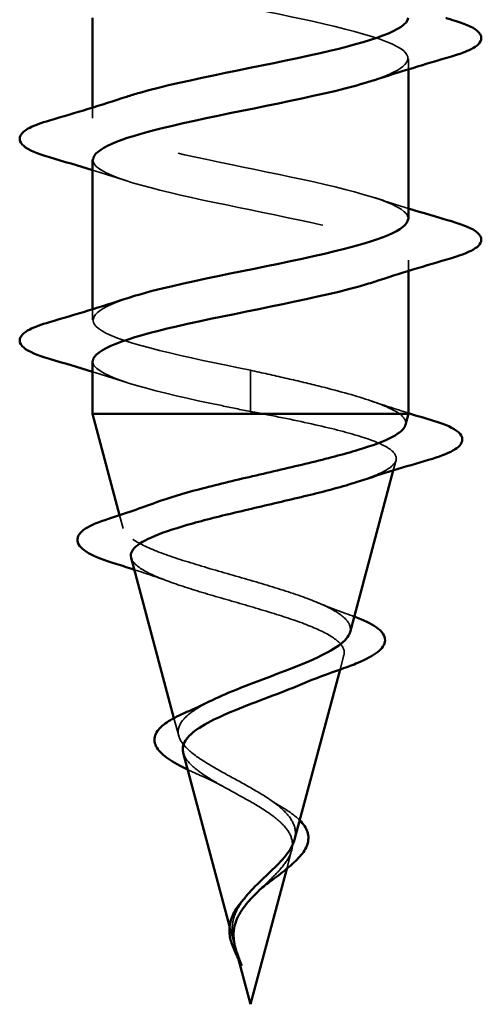
# Model space of a CAD drawing. Units: inches. Extents: x 0.6 to 33.4, y 0.6 to 21.4.
# Drawn here: x 15.8 to 16, y 9.3 to 9.7 of the extents above; entities that cross this region are included whole.
import ezdxf

# ---------------------------------------------------------------- set-up
doc = ezdxf.new("R2010")
doc.units = ezdxf.units.IN
doc.header["$LTSCALE"] = 2
doc.header["$MEASUREMENT"] = 0
doc.linetypes.add('DASHED', pattern=[0.2067, 0.1654, -0.0413])
doc.layers.add('Hidden (ANSI)', color=7, linetype='DASHED', lineweight=35)
doc.layers.add('Visible (ANSI)', color=7, linetype='Continuous', lineweight=50)

msp = doc.modelspace()

# ---------------------------------------------------------------- linework, layer by layer
at = {"layer": 'Hidden (ANSI)', "ltscale": 0.004078}
for p, q in [((15.95338, 9.64706), (15.95338, 9.64267)), ((15.82338, 9.62694), (15.82338, 9.62256)), ((15.95338, 9.56406), (15.95338, 9.55967)), ((15.82338, 9.54394), (15.82338, 9.53956))]:
    msp.add_line(p, q, dxfattribs=at)
at = {"layer": 'Hidden (ANSI)', "ltscale": 0.028664}
for p, q in [((15.88838, 9.51881), (15.88838, 9.51127)), ((15.88838, 9.50934), (15.88838, 9.50181))]:
    msp.add_line(p, q, dxfattribs=at)
at = {"layer": 'Hidden (ANSI)', "ltscale": 0.002412}
msp.add_line((15.88838, 9.51127), (15.88838, 9.50934), dxfattribs=at)
at = {"layer": 'Hidden (ANSI)', "ltscale": 0.004074}
msp.add_line((15.94717, 9.47756), (15.9483, 9.4818), dxfattribs=at)
at = {"layer": 'Hidden (ANSI)', "ltscale": 0.005344}
msp.add_line((15.836, 9.45365), (15.83452, 9.45917), dxfattribs=at)
at = {"layer": 'Hidden (ANSI)', "ltscale": 0.005668}
msp.add_line((15.92525, 9.39562), (15.92681, 9.40147), dxfattribs=at)
at = {"layer": 'Hidden (ANSI)', "ltscale": 0.007108}
msp.add_line((15.85882, 9.36832), (15.85687, 9.37563), dxfattribs=at)
at = {"layer": 'Hidden (ANSI)', "ltscale": 0.007337}
msp.add_line((15.90331, 9.3136), (15.90532, 9.32114), dxfattribs=at)
at = {"layer": 'Hidden (ANSI)', "ltscale": 0.006803}
msp.add_line((15.88165, 9.28299), (15.87977, 9.28999), dxfattribs=at)
at = {"layer": 'Hidden (ANSI)', "ltscale": 1.17733}
msp.add_open_spline([(15.88838, 10.12431), (15.86162, 10.11887), (15.83582, 10.11343), (15.82701, 10.10799), (15.8182, 10.10255), (15.82701, 10.09711), (15.84797, 10.09167), (15.86893, 10.08623), (15.90053, 10.08079), (15.92314, 10.07535), (15.94576, 10.06991), (15.95776, 10.06447), (15.95169, 10.05903), (15.94562, 10.05359), (15.92192, 10.04816), (15.89531, 10.04272), (15.8687, 10.03728), (15.8411, 10.03184), (15.82964, 10.0264), (15.81818, 10.02096), (15.8237, 10.01552), (15.84277, 10.01008), (15.86184, 10.00464), (15.89308, 9.9992), (15.91709, 9.99376), (15.9411, 9.98832), (15.95616, 9.98288), (15.9529, 9.97744), (15.94965, 9.97201), (15.92832, 9.96657), (15.90216, 9.96113), (15.87601, 9.95569), (15.84691, 9.95025), (15.83294, 9.94481), (15.81897, 9.93937), (15.82114, 9.93393), (15.83809, 9.92849), (15.85505, 9.92305), (15.88557, 9.91761), (15.91071, 9.91217), (15.93585, 9.90673), (15.95378, 9.90129), (15.95338, 9.89586), (15.95297, 9.89042), (15.93426, 9.88498), (15.90886, 9.87954), (15.88345, 9.8741), (15.8532, 9.86866), (15.83687, 9.86322), (15.82055, 9.85778), (15.81934, 9.85234), (15.83399, 9.8469), (15.84864, 9.84146), (15.8781, 9.83602), (15.90408, 9.83058), (15.93005, 9.82514), (15.95066, 9.81971), (15.95311, 9.81427), (15.95556, 9.80883), (15.93967, 9.80339), (15.91531, 9.79795), (15.89096, 9.79251), (15.85988, 9.78707), (15.84139, 9.78163), (15.8229, 9.77619), (15.81832, 9.77075), (15.83051, 9.76531), (15.84269, 9.75987), (15.87075, 9.75443), (15.89726, 9.74899), (15.92378, 9.74356), (15.94683, 9.73812), (15.95211, 9.73268), (15.95738, 9.72724), (15.94451, 9.7218), (15.92147, 9.71636), (15.89843, 9.71092), (15.86689, 9.70548), (15.84645, 9.70004), (15.826, 9.6946), (15.81811, 9.68916), (15.82768, 9.68372), (15.83726, 9.67828), (15.8636, 9.67284), (15.89035, 9.66741), (15.9171, 9.66197), (15.94233, 9.65653), (15.95038, 9.65109), (15.95672, 9.6468), (15.95202, 9.64252), (15.93925, 9.63823)], degree=3, knots=[0, 0, 0, 0, 1.235277, 1.235277, 1.235277, 2.470554, 2.470554, 2.470554, 3.705831, 3.705831, 3.705831, 4.941108, 4.941108, 4.941108, 6.176385, 6.176385, 6.176385, 7.411662, 7.411662, 7.411662, 8.646939, 8.646939, 8.646939, 9.882216, 9.882216, 9.882216, 11.117493, 11.117493, 11.117493, 12.352769, 12.352769, 12.352769, 13.588046, 13.588046, 13.588046, 14.823323, 14.823323, 14.823323, 16.0586, 16.0586, 16.0586, 17.293877, 17.293877, 17.293877, 18.529154, 18.529154, 18.529154, 19.764431, 19.764431, 19.764431, 20.999708, 20.999708, 20.999708, 22.234985, 22.234985, 22.234985, 23.470262, 23.470262, 23.470262, 24.705539, 24.705539, 24.705539, 25.940816, 25.940816, 25.940816, 27.176093, 27.176093, 27.176093, 28.41137, 28.41137, 28.41137, 29.646647, 29.646647, 29.646647, 30.881924, 30.881924, 30.881924, 32.117201, 32.117201, 32.117201, 33.352478, 33.352478, 33.352478, 34.587754, 34.587754, 34.587754, 35.823031, 35.823031, 35.823031, 36.796467, 36.796467, 36.796467, 36.796467], dxfattribs=at)
at = {"layer": 'Hidden (ANSI)', "ltscale": 0.23984}
for points, knots in [([(15.95325, 9.58106), (15.95332, 9.58206), (15.95281, 9.58307), (15.95169, 9.58408), (15.94562, 9.58952), (15.92192, 9.59495), (15.89531, 9.60039), (15.8687, 9.60583), (15.8411, 9.61127), (15.82964, 9.61671), (15.81934, 9.6216), (15.82276, 9.62649), (15.83741, 9.63138)], [-42.411501, -42.411501, -42.411501, -42.411501, -42.182782, -42.182782, -42.182782, -40.947505, -40.947505, -40.947505, -39.712228, -39.712228, -39.712228, -38.601757, -38.601757, -38.601757, -38.601757]), ([(15.82355, 9.60556), (15.82347, 9.60441), (15.82411, 9.60327), (15.82555, 9.60213), (15.8324, 9.5967), (15.85673, 9.59126), (15.88341, 9.58582), (15.9101, 9.58038), (15.93722, 9.57494), (15.94794, 9.5695), (15.95732, 9.56474), (15.95355, 9.55999), (15.93934, 9.55523)], [39.269908, 39.269908, 39.269908, 39.269908, 39.528862, 39.528862, 39.528862, 40.764139, 40.764139, 40.764139, 41.999416, 41.999416, 41.999416, 43.079652, 43.079652, 43.079652, 43.079652])]:
    msp.add_open_spline(points, degree=3, knots=knots, dxfattribs=at)
at = {"layer": 'Hidden (ANSI)', "ltscale": 0.014082}
for points in [[(15.83736, 9.59673), (15.83274, 9.59824), (15.82808, 9.59972), (15.82338, 9.60117)], [(15.93941, 9.58988), (15.94402, 9.58837), (15.94869, 9.58689), (15.95338, 9.58544)], [(15.83736, 9.51373), (15.83274, 9.51524), (15.82808, 9.51672), (15.82338, 9.51817)]]:
    msp.add_open_spline(points, degree=3, dxfattribs=at)
at = {"layer": 'Hidden (ANSI)', "ltscale": 0.140924}
msp.add_open_spline([(15.88838, 9.51881), (15.86162, 9.52424), (15.83582, 9.52968), (15.82701, 9.53512), (15.81985, 9.53954), (15.82432, 9.54396), (15.83749, 9.54838)], degree=3, knots=[-47.12389, -47.12389, -47.12389, -47.12389, -45.888613, -45.888613, -45.888613, -44.884942, -44.884942, -44.884942, -44.884942], dxfattribs=at)
at = {"layer": 'Hidden (ANSI)', "ltscale": 0.098869}
msp.add_open_spline([(15.82345, 9.52256), (15.82341, 9.52189), (15.82363, 9.52122), (15.82413, 9.52055), (15.82819, 9.51511), (15.85022, 9.50967), (15.87653, 9.50423), (15.88044, 9.50342), (15.88441, 9.50261), (15.88838, 9.50181)], degree=3, knots=[45.553093, 45.553093, 45.553093, 45.553093, 45.705247, 45.705247, 45.705247, 46.940524, 46.940524, 46.940524, 47.12389, 47.12389, 47.12389, 47.12389], dxfattribs=at)
at = {"layer": 'Hidden (ANSI)', "ltscale": 0.078553}
msp.add_open_spline([(15.94986, 9.50081), (15.94704, 9.50274), (15.94261, 9.50466), (15.93105, 9.50853), (15.92403, 9.51045), (15.91186, 9.51346), (15.90731, 9.51453), (15.89796, 9.51667), (15.89318, 9.51773), (15.88838, 9.51881)], degree=3, knots=[0, 0, 0, 0, 0.0677224, 0.0677224, 0.1354447, 0.1354447, 0.1728709, 0.1728709, 0.210297, 0.210297, 0.210297, 0.210297], dxfattribs=at)
at = {"layer": 'Hidden (ANSI)', "ltscale": 0.016162}
msp.add_open_spline([(15.93749, 9.50637), (15.94272, 9.50459), (15.94803, 9.50286), (15.95338, 9.50118)], degree=3, dxfattribs=at)
at = {"layer": 'Hidden (ANSI)', "ltscale": 0.005187}
msp.add_open_spline([(15.88838, 9.50181), (15.8902, 9.50147), (15.89202, 9.50114), (15.89384, 9.50081)], degree=3, dxfattribs=at)
at = {"layer": 'Hidden (ANSI)', "ltscale": 0.129095}
msp.add_open_spline([(15.89384, 9.50081), (15.90229, 9.49913), (15.91042, 9.49745), (15.92496, 9.49407), (15.93124, 9.49239), (15.94112, 9.48901), (15.94466, 9.48733), (15.94855, 9.48394), (15.94892, 9.48226), (15.94647, 9.47887), (15.94374, 9.47719), (15.93777, 9.4747), (15.93566, 9.47393), (15.93331, 9.47315)], degree=3, knots=[0, 0, 0, 0, 0.0662455, 0.0662455, 0.1312266, 0.1312266, 0.1949439, 0.1949439, 0.2573984, 0.2573984, 0.3185909, 0.3185909, 0.3461333, 0.3461333, 0.3461333, 0.3461333], dxfattribs=at)
at = {"layer": 'Hidden (ANSI)', "ltscale": 0.020663}
msp.add_open_spline([(15.95218, 9.49631), (15.95259, 9.49783), (15.9518, 9.49932), (15.94986, 9.50081)], degree=3, dxfattribs=at)
at = {"layer": 'Hidden (ANSI)', "ltscale": 0.187922}
msp.add_open_spline([(15.92936, 9.41099), (15.92973, 9.41239), (15.92945, 9.41378), (15.92723, 9.41703), (15.92478, 9.41885), (15.9178, 9.42254), (15.91328, 9.42436), (15.90276, 9.42803), (15.89682, 9.42984), (15.88434, 9.43351), (15.8779, 9.43532), (15.86545, 9.43898), (15.85957, 9.44079), (15.84923, 9.44444), (15.84492, 9.44624), (15.83855, 9.44989), (15.83661, 9.45169), (15.83547, 9.45533), (15.83634, 9.45713), (15.84089, 9.46076), (15.84458, 9.46256), (15.8495, 9.46438), (15.84959, 9.46442), (15.84968, 9.46445)], degree=3, knots=[0.4227653, 0.4227653, 0.4227653, 0.4227653, 0.4567522, 0.4567522, 0.5028821, 0.5028821, 0.5502906, 0.5502906, 0.5989824, 0.5989824, 0.6489613, 0.6489613, 0.7002309, 0.7002309, 0.7527945, 0.7527945, 0.8066547, 0.8066547, 0.8618141, 0.8618141, 0.918275, 0.918275, 0.9193176, 0.9193176, 0.9193176, 0.9193176], dxfattribs=at)
at = {"layer": 'Hidden (ANSI)', "ltscale": 0.171094}
msp.add_open_spline([(15.83921, 9.44163), (15.83937, 9.44103), (15.8397, 9.44042), (15.84156, 9.43811), (15.84417, 9.43642), (15.85151, 9.43299), (15.85612, 9.43129), (15.86666, 9.42786), (15.87244, 9.42616), (15.88434, 9.42272), (15.89032, 9.42102), (15.90161, 9.41757), (15.90683, 9.41586), (15.91576, 9.41241), (15.91942, 9.4107), (15.92469, 9.40724), (15.9263, 9.40552), (15.92728, 9.40205), (15.9267, 9.40033), (15.92349, 9.39685), (15.92095, 9.39513), (15.91531, 9.39215), (15.91268, 9.39095), (15.90979, 9.38972)], degree=3, knots=[0.6931476, 0.6931476, 0.6931476, 0.6931476, 0.7117016, 0.7117016, 0.7628447, 0.7628447, 0.8127399, 0.8127399, 0.8613896, 0.8613896, 0.9087967, 0.9087967, 0.9549645, 0.9549645, 0.9998965, 0.9998965, 1.0435967, 1.0435967, 1.0860698, 1.0860698, 1.1273208, 1.1273208, 1.1553303, 1.1553303, 1.1553303, 1.1553303], dxfattribs=at)
at = {"layer": 'Hidden (ANSI)', "ltscale": 0.015344}
msp.add_open_spline([(15.85541, 9.43163), (15.85056, 9.43339), (15.84558, 9.43508), (15.84053, 9.43671)], degree=3, dxfattribs=at)
at = {"layer": 'Hidden (ANSI)', "ltscale": 0.01577}
msp.add_open_spline([(15.91572, 9.42328), (15.92039, 9.42133), (15.92531, 9.41947), (15.93032, 9.41767)], degree=3, dxfattribs=at)
at = {"layer": 'Hidden (ANSI)', "ltscale": 0.001076}
msp.add_open_spline([(15.93032, 9.41767), (15.93057, 9.41758), (15.93082, 9.41749), (15.93107, 9.4174)], degree=3, dxfattribs=at)
at = {"layer": 'Hidden (ANSI)', "ltscale": 0.079082}
msp.add_open_spline([(15.88838, 9.34699), (15.88482, 9.34902), (15.88115, 9.35097), (15.87401, 9.35491), (15.87066, 9.35685), (15.86484, 9.36075), (15.8625, 9.36266), (15.85928, 9.36652), (15.8585, 9.36842), (15.85872, 9.37225), (15.85978, 9.37414), (15.86368, 9.37795), (15.86652, 9.37982), (15.87048, 9.38192), (15.87095, 9.38216), (15.87142, 9.3824)], degree=3, knots=[0, 0, 0, 0, 0.0315308, 0.0315308, 0.0641805, 0.0641805, 0.0979786, 0.0979786, 0.1329491, 0.1329491, 0.1691118, 0.1691118, 0.2064833, 0.2064833, 0.2113279, 0.2113279, 0.2113279, 0.2113279], dxfattribs=at)
at = {"layer": 'Hidden (ANSI)', "ltscale": 0.042228}
msp.add_open_spline([(15.8607, 9.3613), (15.86114, 9.35965), (15.86228, 9.35799), (15.86591, 9.35449), (15.8684, 9.3527), (15.87391, 9.34926), (15.87674, 9.34767), (15.88257, 9.34445), (15.88552, 9.34286), (15.88838, 9.34122)], degree=3, knots=[1.3517297, 1.3517297, 1.3517297, 1.3517297, 1.3824892, 1.3824892, 1.4142741, 1.4142741, 1.4412543, 1.4412543, 1.4671582, 1.4671582, 1.4671582, 1.4671582], dxfattribs=at)
at = {"layer": 'Hidden (ANSI)', "ltscale": 0.007159}
msp.add_open_spline([(15.86851, 9.35166), (15.86641, 9.35258), (15.8644, 9.35349), (15.86255, 9.3544)], degree=3, dxfattribs=at)
at = {"layer": 'Hidden (ANSI)', "ltscale": 0.010901}
msp.add_open_spline([(15.87737, 9.34733), (15.87468, 9.34884), (15.87166, 9.35028), (15.86851, 9.35166)], degree=3, dxfattribs=at)
at = {"layer": 'Hidden (ANSI)', "ltscale": 0.037733}
msp.add_open_spline([(15.90653, 9.32566), (15.90688, 9.32695), (15.90697, 9.32822), (15.90652, 9.33161), (15.90549, 9.33365), (15.90218, 9.33761), (15.90001, 9.33948), (15.89472, 9.34327), (15.89163, 9.34514), (15.88838, 9.34699)], degree=3, knots=[0.1390208, 0.1390208, 0.1390208, 0.1390208, 0.1556669, 0.1556669, 0.1838774, 0.1838774, 0.2109707, 0.2109707, 0.2393812, 0.2393812, 0.2393812, 0.2393812], dxfattribs=at)
at = {"layer": 'Hidden (ANSI)', "ltscale": 0.059991}
msp.add_open_spline([(15.88838, 9.34122), (15.89156, 9.3394), (15.89457, 9.33756), (15.8997, 9.3338), (15.90178, 9.33193), (15.90467, 9.32812), (15.90549, 9.32622), (15.90578, 9.32234), (15.90529, 9.32041), (15.90318, 9.31644), (15.90163, 9.31447), (15.89784, 9.3104), (15.8957, 9.30837), (15.89287, 9.30564), (15.89225, 9.30503), (15.89163, 9.30443)], degree=3, knots=[0, 0, 0, 0, 0.0281855, 0.0281855, 0.0553562, 0.0553562, 0.0815558, 0.0815558, 0.1068402, 0.1068402, 0.1312819, 0.1312819, 0.1549776, 0.1549776, 0.161674, 0.161674, 0.161674, 0.161674], dxfattribs=at)
at = {"layer": 'Hidden (ANSI)', "ltscale": 0.006235}
msp.add_open_spline([(15.89671, 9.34184), (15.89803, 9.34092), (15.89946, 9.34003), (15.90098, 9.33915)], degree=3, dxfattribs=at)
at = {"layer": 'Hidden (ANSI)', "ltscale": 0.011895}
msp.add_open_spline([(15.90098, 9.33915), (15.90376, 9.33755), (15.9062, 9.33588), (15.90826, 9.33396), (15.90846, 9.33377), (15.90865, 9.33357)], degree=3, knots=[0, 0, 0, 0, 0.02871406, 0.02871406, 0.0318593, 0.0318593, 0.0318593, 0.0318593], dxfattribs=at)
at = {"layer": 'Hidden (ANSI)', "ltscale": 0.017087}
msp.add_open_spline([(15.88089, 9.28726), (15.88068, 9.29007), (15.88111, 9.2927), (15.88311, 9.29748), (15.88441, 9.29953), (15.88601, 9.30155)], degree=3, knots=[0, 0, 0, 0, 0.02542118, 0.02542118, 0.04627676, 0.04627676, 0.04627676, 0.04627676], dxfattribs=at)
at = {"layer": 'Hidden (ANSI)', "ltscale": 0.003543}
msp.add_open_spline([(15.8814, 9.284), (15.88128, 9.28453), (15.88117, 9.28505), (15.881, 9.28614), (15.88093, 9.2867), (15.88089, 9.28726)], degree=3, knots=[0, 0, 0, 0, 0.004657797, 0.004657797, 0.00972162, 0.00972162, 0.00972162, 0.00972162], dxfattribs=at)
at = {"layer": 'Hidden (ANSI)', "ltscale": 0.014821}
msp.add_open_spline([(15.88327, 9.27761), (15.88387, 9.27596), (15.88442, 9.27468), (15.88472, 9.27402), (15.88477, 9.27391), (15.88482, 9.27381), (15.88484, 9.27379), (15.88485, 9.27376), (15.88486, 9.27375), (15.88487, 9.27374), (15.88487, 9.27374), (15.88487, 9.27374), (15.88487, 9.27374), (15.88487, 9.27374), (15.88487, 9.27374), (15.88487, 9.27374), (15.88487, 9.27374), (15.88487, 9.27375), (15.88487, 9.27375), (15.88488, 9.27375), (15.88487, 9.27376), (15.88487, 9.27378), (15.88487, 9.2738), (15.88483, 9.27393), (15.88476, 9.27415), (15.88462, 9.27455), (15.88447, 9.27495), (15.88408, 9.27599), (15.88385, 9.27659), (15.88275, 9.27947), (15.88192, 9.28172), (15.8814, 9.284)], degree=3, knots=[0, 0, 0, 0, 0.0139701, 0.0139701, 0.016358, 0.016358, 0.0171264, 0.0171264, 0.0175998, 0.0175998, 0.017736, 0.017736, 0.0178181, 0.0178181, 0.0178858, 0.0178858, 0.0179589, 0.0179589, 0.0180763, 0.0180763, 0.018337, 0.018337, 0.019161, 0.019161, 0.0243992, 0.0243992, 0.0449932, 0.0449932, 0.072131, 0.072131, 0.1773839, 0.1773839, 0.1773839, 0.1773839], dxfattribs=at)
at = {"layer": 'Hidden (ANSI)', "ltscale": 0.003519}
msp.add_open_spline([(15.88219, 9.28097), (15.88248, 9.27987), (15.88285, 9.27875), (15.88327, 9.27761)], degree=3, dxfattribs=at)
at = {"layer": 'Hidden (ANSI)', "ltscale": 0.003077}
msp.add_open_spline([(15.88479, 9.27388), (15.88429, 9.27487), (15.88379, 9.27585), (15.8833, 9.27682)], degree=3, dxfattribs=at)
at = {"layer": 'Visible (ANSI)'}
for p, q in [((15.82338, 9.66381), (15.82338, 9.62694)), ((15.95338, 9.64267), (15.95338, 9.58106)), ((15.82338, 9.60556), (15.82338, 9.54394)), ((15.95338, 9.55967), (15.95338, 9.50081)), ((15.82338, 9.52256), (15.82338, 9.50081)), ((15.82338, 9.50081), (15.95338, 9.50081)), ((15.83452, 9.45917), (15.82338, 9.50081)), ((15.95218, 9.49631), (15.95338, 9.50081)), ((15.92936, 9.41099), (15.94717, 9.47756)), ((15.85687, 9.37563), (15.83921, 9.44163)), ((15.90653, 9.32566), (15.92525, 9.39562)), ((15.87977, 9.28999), (15.8607, 9.3613)), ((15.88838, 9.25781), (15.90331, 9.3136)), ((15.88838, 9.25781), (15.88219, 9.28097))]:
    msp.add_line(p, q, dxfattribs=at)
for points, knots in [([(15.83741, 9.63138), (15.83906, 9.63193), (15.84084, 9.63248), (15.84277, 9.63303), (15.86184, 9.63847), (15.89308, 9.64391), (15.91709, 9.64935), (15.93837, 9.65417), (15.95261, 9.65899), (15.95331, 9.66381)], [-38.601757, -38.601757, -38.601757, -38.601757, -38.476951, -38.476951, -38.476951, -37.241674, -37.241674, -37.241674, -36.147241, -36.147241, -36.147241, -36.147241]), ([(15.97116, 9.66311), (15.97623, 9.66162), (15.97979, 9.66016), (15.98274, 9.65764), (15.9834, 9.65664), (15.98336, 9.65368), (15.98173, 9.65228), (15.97725, 9.64999), (15.97454, 9.64899), (15.97116, 9.648)], [0, 0, 0, 0, 0.0806821, 0.0806821, 0.121378, 0.121378, 0.1881144, 0.1881144, 0.2418497, 0.2418497, 0.2418497, 0.2418497]), ([(15.93925, 9.63823), (15.93581, 9.63708), (15.93179, 9.63592), (15.92724, 9.63477), (15.90579, 9.62933), (15.87415, 9.62389), (15.85198, 9.61845), (15.83445, 9.61415), (15.82384, 9.60985), (15.82355, 9.60556)], [36.796467, 36.796467, 36.796467, 36.796467, 37.058308, 37.058308, 37.058308, 38.293585, 38.293585, 38.293585, 39.269908, 39.269908, 39.269908, 39.269908]), ([(15.8056, 9.6065), (15.80054, 9.60799), (15.79697, 9.60945), (15.79402, 9.61197), (15.79337, 9.61297), (15.79341, 9.61593), (15.79504, 9.61733), (15.79951, 9.61962), (15.80223, 9.62062), (15.8056, 9.62161)], [0, 0, 0, 0, 0.0806821, 0.0806821, 0.121378, 0.121378, 0.1881144, 0.1881144, 0.2418497, 0.2418497, 0.2418497, 0.2418497]), ([(15.83749, 9.54838), (15.84053, 9.5494), (15.84404, 9.55042), (15.84797, 9.55144), (15.86893, 9.55688), (15.90053, 9.56232), (15.92314, 9.56776), (15.94157, 9.57219), (15.95295, 9.57662), (15.95325, 9.58106)], [-44.884942, -44.884942, -44.884942, -44.884942, -44.653336, -44.653336, -44.653336, -43.418059, -43.418059, -43.418059, -42.411501, -42.411501, -42.411501, -42.411501]), ([(15.97116, 9.58011), (15.97623, 9.57862), (15.97979, 9.57716), (15.98274, 9.57464), (15.9834, 9.57364), (15.98336, 9.57068), (15.98173, 9.56928), (15.97725, 9.56699), (15.97454, 9.56599), (15.97116, 9.565)], [0, 0, 0, 0, 0.0806821, 0.0806821, 0.121378, 0.121378, 0.1881144, 0.1881144, 0.2418497, 0.2418497, 0.2418497, 0.2418497]), ([(15.93934, 9.55523), (15.9373, 9.55455), (15.93504, 9.55386), (15.93258, 9.55318), (15.91295, 9.54774), (15.88157, 9.5423), (15.85793, 9.53686), (15.83719, 9.53209), (15.82372, 9.52732), (15.82345, 9.52256)], [43.079652, 43.079652, 43.079652, 43.079652, 43.234693, 43.234693, 43.234693, 44.46997, 44.46997, 44.46997, 45.553093, 45.553093, 45.553093, 45.553093]), ([(15.8056, 9.5235), (15.80054, 9.52499), (15.79697, 9.52645), (15.79402, 9.52897), (15.79337, 9.52997), (15.79341, 9.53293), (15.79504, 9.53433), (15.79951, 9.53662), (15.80223, 9.53762), (15.8056, 9.53861)], [0, 0, 0, 0, 0.0806821, 0.0806821, 0.121378, 0.121378, 0.1881144, 0.1881144, 0.2418497, 0.2418497, 0.2418497, 0.2418497]), ([(15.84968, 9.46445), (15.85458, 9.46625), (15.86052, 9.46801), (15.87407, 9.4716), (15.88159, 9.4734), (15.8971, 9.47702), (15.90494, 9.47881), (15.91986, 9.48242), (15.92676, 9.48421), (15.93865, 9.48782), (15.94346, 9.48961), (15.9498, 9.49298), (15.95159, 9.49454), (15.95214, 9.49617), (15.95216, 9.49624), (15.95218, 9.49631)], [0.9193176, 0.9193176, 0.9193176, 0.9193176, 0.9760395, 0.9760395, 1.0351092, 1.0351092, 1.095486, 1.095486, 1.1571712, 1.1571712, 1.2201662, 1.2201662, 1.2761521, 1.2761521, 1.2787107, 1.2787107, 1.2787107, 1.2787107]), ([(15.96373, 9.49797), (15.96861, 9.49649), (15.97207, 9.49501), (15.97494, 9.49244), (15.97557, 9.49143), (15.97556, 9.48852), (15.97407, 9.48709), (15.96941, 9.48447), (15.96602, 9.4832), (15.96168, 9.48192)], [0, 0, 0, 0, 0.0765178, 0.0765178, 0.1147087, 0.1147087, 0.1766133, 0.1766133, 0.2385822, 0.2385822, 0.2385822, 0.2385822]), ([(15.93331, 9.47315), (15.93054, 9.47224), (15.92745, 9.47132), (15.91798, 9.46871), (15.91108, 9.46703), (15.89664, 9.46363), (15.88926, 9.46194), (15.87504, 9.45854), (15.86834, 9.45685), (15.85654, 9.45344), (15.85153, 9.45175), (15.84387, 9.44834), (15.84125, 9.44665), (15.83917, 9.44383), (15.83892, 9.44274), (15.83921, 9.44163)], [0.3461333, 0.3461333, 0.3461333, 0.3461333, 0.3785225, 0.3785225, 0.4371941, 0.4371941, 0.4946071, 0.4946071, 0.5507627, 0.5507627, 0.6056626, 0.6056626, 0.6593082, 0.6593082, 0.6931476, 0.6931476, 0.6931476, 0.6931476]), ([(15.83291, 9.43914), (15.82818, 9.44061), (15.82438, 9.44209), (15.81906, 9.44508), (15.81735, 9.44665), (15.8169, 9.45046), (15.81826, 9.45217), (15.82265, 9.45501), (15.82584, 9.45634), (15.82988, 9.45765)], [0, 0, 0, 0, 0.0581593, 0.0581593, 0.1169296, 0.1169296, 0.1740838, 0.1740838, 0.2302453, 0.2302453, 0.2302453, 0.2302453]), ([(15.93107, 9.4174), (15.93491, 9.41599), (15.93801, 9.41454), (15.94245, 9.41143), (15.94386, 9.4096), (15.94372, 9.40584), (15.94254, 9.40423), (15.93872, 9.40127), (15.93599, 9.39983), (15.93056, 9.39754), (15.92829, 9.39668), (15.92582, 9.39582)], [0.0031333, 0.0031333, 0.0031333, 0.0031333, 0.0513584, 0.0513584, 0.1022355, 0.1022355, 0.1471242, 0.1471242, 0.1912902, 0.1912902, 0.2172514, 0.2172514, 0.2172514, 0.2172514]), ([(15.87142, 9.3824), (15.87472, 9.38407), (15.87846, 9.3857), (15.88718, 9.38923), (15.89214, 9.39109), (15.90206, 9.39483), (15.9069, 9.39668), (15.91572, 9.40041), (15.91957, 9.40225), (15.92565, 9.40597), (15.92776, 9.4078), (15.92905, 9.41008), (15.92924, 9.41054), (15.92936, 9.41099)], [0.2113279, 0.2113279, 0.2113279, 0.2113279, 0.2450775, 0.2450775, 0.2849064, 0.2849064, 0.3259802, 0.3259802, 0.3683075, 0.3683075, 0.4118959, 0.4118959, 0.4227653, 0.4227653, 0.4227653, 0.4227653]), ([(15.90979, 9.38972), (15.90855, 9.38919), (15.90726, 9.38866), (15.90164, 9.3864), (15.89699, 9.38467), (15.88774, 9.38115), (15.88323, 9.37941), (15.87503, 9.37588), (15.87141, 9.37413), (15.86557, 9.37058), (15.86338, 9.36882), (15.86072, 9.36525), (15.86024, 9.36348), (15.86064, 9.36154), (15.86067, 9.36142), (15.8607, 9.3613)], [1.1553303, 1.1553303, 1.1553303, 1.1553303, 1.1673558, 1.1673558, 1.2061815, 1.2061815, 1.2438056, 1.2438056, 1.2802371, 1.2802371, 1.3154864, 1.3154864, 1.3495657, 1.3495657, 1.3517297, 1.3517297, 1.3517297, 1.3517297]), ([(15.86255, 9.3544), (15.86135, 9.35498), (15.86021, 9.35556), (15.85643, 9.3576), (15.85416, 9.35906), (15.85066, 9.36206), (15.84945, 9.36365), (15.84856, 9.36699), (15.84897, 9.36876), (15.85108, 9.37175), (15.85265, 9.37307), (15.85671, 9.37565), (15.85925, 9.37691), (15.86216, 9.37814)], [0.0192751, 0.0192751, 0.0192751, 0.0192751, 0.03175, 0.03175, 0.0637529, 0.0637529, 0.0978853, 0.0978853, 0.1324233, 0.1324233, 0.1638915, 0.1638915, 0.1958248, 0.1958248, 0.1958248, 0.1958248]), ([(15.90865, 9.33357), (15.91016, 9.33206), (15.91126, 9.33045), (15.91238, 9.32707), (15.91235, 9.32526), (15.91119, 9.32191), (15.91016, 9.3203), (15.9073, 9.31702), (15.9054, 9.31529), (15.90119, 9.31187), (15.89885, 9.31014), (15.89561, 9.30769), (15.89471, 9.30701), (15.89382, 9.30632)], [0.0318593, 0.0318593, 0.0318593, 0.0318593, 0.0566121, 0.0566121, 0.082355, 0.082355, 0.105556, 0.105556, 0.1295507, 0.1295507, 0.1522439, 0.1522439, 0.1608311, 0.1608311, 0.1608311, 0.1608311]), ([(15.88601, 9.30155), (15.88634, 9.30197), (15.88668, 9.30239), (15.88912, 9.30526), (15.89151, 9.30757), (15.89636, 9.31221), (15.89873, 9.31443), (15.90284, 9.31887), (15.9045, 9.32102), (15.90599, 9.32399), (15.90631, 9.32483), (15.90653, 9.32566)], [0.04627676, 0.04627676, 0.04627676, 0.04627676, 0.05061597, 0.05061597, 0.07599611, 0.07599611, 0.10184452, 0.10184452, 0.12835573, 0.12835573, 0.13902076, 0.13902076, 0.13902076, 0.13902076]), ([(15.89163, 9.30443), (15.89013, 9.30294), (15.88867, 9.30143), (15.88549, 9.29769), (15.88396, 9.29551), (15.88232, 9.29185), (15.88189, 9.29049), (15.88141, 9.28775), (15.88136, 9.28639), (15.88147, 9.28499)], [0.16167396, 0.16167396, 0.16167396, 0.16167396, 0.17805851, 0.17805851, 0.20070773, 0.20070773, 0.21389493, 0.21389493, 0.22660204, 0.22660204, 0.22660204, 0.22660204]), ([(15.87986, 9.28604), (15.87956, 9.28799), (15.87963, 9.28992), (15.88056, 9.29361), (15.8814, 9.2954), (15.8833, 9.29833), (15.88424, 9.29953), (15.88528, 9.30069)], [0, 0, 0, 0, 0.01843057, 0.01843057, 0.03607115, 0.03607115, 0.04873514, 0.04873514, 0.04873514, 0.04873514]), ([(15.8833, 9.27682), (15.88281, 9.27778), (15.88234, 9.27873), (15.88109, 9.28149), (15.88042, 9.2833), (15.87997, 9.28538), (15.87991, 9.28571), (15.87986, 9.28604)], [0.00843849, 0.00843849, 0.00843849, 0.00843849, 0.0167751, 0.0167751, 0.033169, 0.033169, 0.03632094, 0.03632094, 0.03632094, 0.03632094]), ([(15.88147, 9.28499), (15.88155, 9.28399), (15.88171, 9.28297), (15.88202, 9.28162), (15.8821, 9.2813), (15.88219, 9.28097)], [0, 0, 0, 0, 0.00904642, 0.00904642, 0.01187629, 0.01187629, 0.01187629, 0.01187629])]:
    msp.add_open_spline(points, degree=3, knots=knots, dxfattribs=at)
for points in [[(15.96879, 9.66381), (15.96958, 9.66357), (15.97037, 9.66334), (15.97116, 9.66311)], [(15.97116, 9.648), (15.96048, 9.64487), (15.94982, 9.64164), (15.93941, 9.63823)], [(15.8056, 9.62161), (15.81629, 9.62474), (15.82695, 9.62797), (15.83736, 9.63138)], [(15.82338, 9.60117), (15.81749, 9.60299), (15.81155, 9.60476), (15.8056, 9.6065)], [(15.95338, 9.58544), (15.95928, 9.58362), (15.96522, 9.58185), (15.97116, 9.58011)], [(15.97116, 9.565), (15.96048, 9.56187), (15.94982, 9.55864), (15.93941, 9.55523)], [(15.8056, 9.53861), (15.81629, 9.54174), (15.82695, 9.54497), (15.83736, 9.54838)], [(15.82338, 9.51817), (15.81749, 9.51999), (15.81155, 9.52176), (15.8056, 9.5235)], [(15.95338, 9.50118), (15.95682, 9.50009), (15.96027, 9.49903), (15.96373, 9.49797)], [(15.96168, 9.48192), (15.95213, 9.47911), (15.9426, 9.47622), (15.93331, 9.47315)], [(15.82988, 9.45765), (15.8366, 9.45983), (15.84325, 9.46208), (15.84968, 9.46445)], [(15.84053, 9.43671), (15.838, 9.43753), (15.83546, 9.43834), (15.83291, 9.43914)], [(15.92582, 9.39582), (15.92029, 9.39389), (15.91485, 9.39187), (15.90979, 9.38972)], [(15.86216, 9.37814), (15.86539, 9.37951), (15.86851, 9.38093), (15.87142, 9.3824)], [(15.89382, 9.30632), (15.89301, 9.3057), (15.89228, 9.30507), (15.89163, 9.30443)], [(15.88528, 9.30069), (15.88554, 9.30097), (15.88578, 9.30126), (15.88601, 9.30155)]]:
    msp.add_open_spline(points, degree=3, dxfattribs=at)

doc.saveas('drawing.dxf')
